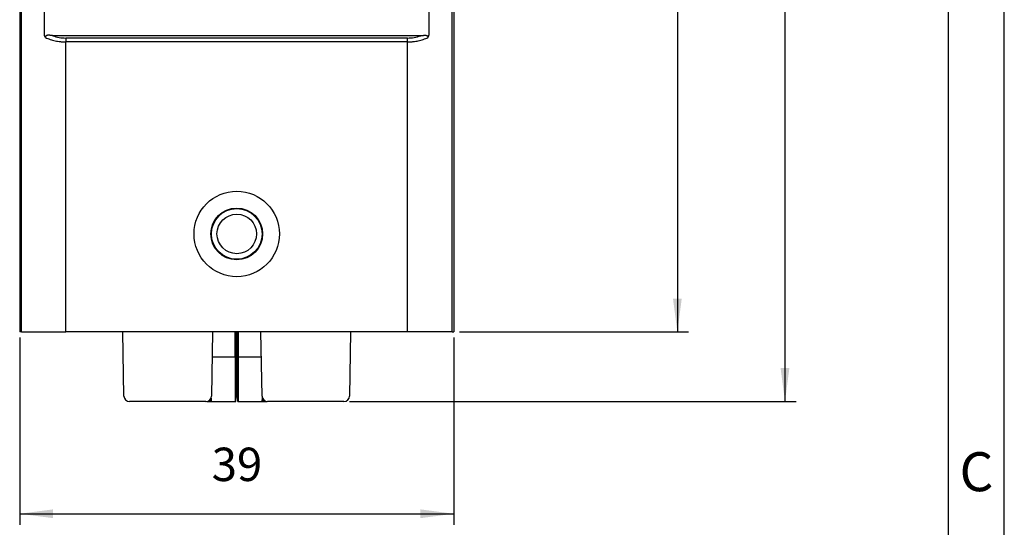
# Model space of a CAD drawing. Units: millimetres. Extents: x 825 to 1035, y 218 to 515.
# Drawn here: x 947 to 1035, y 266 to 312 of the extents above; entities that cross this region are included whole.
import ezdxf

# ---------------------------------------------------------------- set-up
doc = ezdxf.new("R2010")
doc.units = ezdxf.units.MM
doc.layers.add('1', color=7, linetype='Continuous')
doc.styles.add('CONVERTER_11', font='ARIAL.TTF', dxfattribs={"width": 1.2})
doc.styles.add('CONVERTER_14', font='simplex.shx', dxfattribs={"width": 0.95})
doc.dimstyles.new('ME10_DIM_10', dxfattribs={"dimtxt": 3, "dimasz": 3, "dimexe": 1, "dimexo": 0.5, "dimgap": 2, "dimtad": 1, "dimdsep": 46, "dimtxsty": 'CONVERTER_14', "dimsah": 1, "dimcen": 0.09, "dimclrd": 2, "dimclre": 2, "dimclrt": 4, "dimadec": 0, "dimazin": 0, "dimtfac": 1, "dimtdec": 4, "dimtix": 1, "dimtmove": 0, "dimatfit": 3, "dimfxl": 1, "dimtolj": 1, "dimtzin": 0, "dimarcsym": 0})
doc.dimstyles.new('ME10_DIM_11', dxfattribs={"dimtxt": 3, "dimasz": 3, "dimexe": 1, "dimexo": 0.5, "dimgap": 2, "dimtad": 1, "dimdsep": 46, "dimtxsty": 'CONVERTER_14', "dimsah": 1, "dimcen": 0.09, "dimclrd": 2, "dimclre": 2, "dimclrt": 4, "dimadec": 0, "dimazin": 0, "dimtfac": 1, "dimtdec": 4, "dimtix": 1, "dimtmove": 0, "dimatfit": 3, "dimfxl": 1, "dimtolj": 1, "dimtzin": 0, "dimarcsym": 0})
doc.dimstyles.new('ME10_DIM_13', dxfattribs={"dimtxt": 3, "dimasz": 3, "dimexe": 1, "dimexo": 0.5, "dimgap": 2, "dimtad": 1, "dimdsep": 46, "dimtxsty": 'CONVERTER_14', "dimsah": 1, "dimcen": 0.09, "dimclrd": 2, "dimclre": 2, "dimclrt": 4, "dimadec": 0, "dimazin": 0, "dimtfac": 1, "dimtdec": 4, "dimtix": 1, "dimtmove": 0, "dimatfit": 3, "dimfxl": 1, "dimtolj": 1, "dimtzin": 0, "dimarcsym": 0})

# ---------------------------------------------------------------- blocks, each defined once
blk = doc.blocks.new('_formato_A4', base_point=(1035.152, 217.998))
at = {"layer": '1', "color": 7, "linetype": 'Continuous'}
for p, q in [((1035.152, 217.998), (1035.152, 514.998)), ((1030.152, 222.998), (1030.152, 509.998)), ((1035.152, 222.998), (1035.152, 509.998))]:
    blk.add_line(p, q, dxfattribs=at)
at = {"layer": '1', "color": 7, "insert": (1032.652, 270.831), "char_height": 3.5, "attachment_point": 5, "line_spacing_factor": 1.320528, "style": 'CONVERTER_11'}
blk.add_mtext('C', dxfattribs=at)
blk = doc.blocks.new('*D2')
at = {"layer": '1', "color": 2, "linetype": 'Continuous'}
for p, q in [((985.178, 355.353), (1016.448, 355.353)), ((1015.448, 355.353), (1015.448, 277.586)), ((976.323, 277.586), (1016.448, 277.586))]:
    blk.add_line(p, q, dxfattribs=at)
at = {"layer": '1', "color": 2}
for points in [[(1015.843, 352.353), (1015.053, 352.353), (1015.448, 355.353)], [(1015.053, 280.586), (1015.843, 280.586), (1015.448, 277.586)]]:
    blk.add_solid(points, dxfattribs=at)
at = {"layer": '1', "color": 4, "insert": (1013.448, 314.219), "char_height": 3, "attachment_point": 7, "rotation": 90, "line_spacing_factor": 0.60024, "style": 'CONVERTER_14'}
blk.add_mtext('78', dxfattribs=at)
blk = doc.blocks.new('*D3')
at = {"layer": '1', "color": 2, "linetype": 'Continuous'}
for p, q in [((985.178, 355.353), (1006.779, 355.353)), ((1005.779, 355.353), (1005.779, 283.836)), ((986.193, 283.836), (1006.779, 283.836))]:
    blk.add_line(p, q, dxfattribs=at)
at = {"layer": '1', "color": 2}
for points in [[(1006.174, 352.353), (1005.384, 352.353), (1005.779, 355.353)], [(1005.384, 286.836), (1006.174, 286.836), (1005.779, 283.836)]]:
    blk.add_solid(points, dxfattribs=at)
at = {"layer": '1', "color": 4, "insert": (1003.779, 317.344), "char_height": 3, "attachment_point": 7, "rotation": 90, "line_spacing_factor": 0.60024, "style": 'CONVERTER_14'}
blk.add_mtext('72', dxfattribs=at)
blk = doc.blocks.new('*D5')
at = {"layer": '1', "color": 2, "linetype": 'Continuous'}
for p, q in [((946.693, 283.336), (946.693, 266.507)), ((985.693, 283.336), (985.693, 266.507)), ((946.693, 267.507), (985.693, 267.507))]:
    blk.add_line(p, q, dxfattribs=at)
at = {"layer": '1', "color": 2}
for points in [[(949.693, 267.902), (949.693, 267.112), (946.693, 267.507)], [(982.693, 267.112), (982.693, 267.902), (985.693, 267.507)]]:
    blk.add_solid(points, dxfattribs=at)
at = {"layer": '1', "color": 4, "insert": (963.943, 269.507), "char_height": 3, "attachment_point": 7, "rotation": 0.00014, "line_spacing_factor": 0.60024, "style": 'CONVERTER_14'}
blk.add_mtext('39', dxfattribs=at)

msp = doc.modelspace()

# ---------------------------------------------------------------- linework, layer by layer
at = {"color": 7, "linetype": 'Continuous'}
for p, q in [((946.693, 333.699), (946.693, 283.836)), ((948.914, 310.583), (948.914, 330.088)), ((983.473, 310.583), (983.473, 330.088)), ((985.693, 317.842), (985.693, 283.836)), ((946.851, 283.836), (946.693, 283.836)), ((946.851, 283.836), (950.85, 283.836)), ((981.536, 283.836), (950.85, 283.836)), ((956.064, 278.077), (955.963, 283.836)), ((964.023, 283.836), (963.923, 278.077)), ((966.043, 281.586), (966.043, 283.836)), ((966.129, 281.586), (966.129, 283.836)), ((966.258, 281.586), (966.258, 283.836)), ((966.343, 281.586), (966.343, 283.836)), ((968.464, 278.077), (968.363, 283.836)), ((976.423, 283.836), (976.323, 278.077)), ((985.536, 283.836), (981.536, 283.836)), ((985.536, 283.836), (985.693, 283.836)), ((963.984, 281.586), (966.043, 281.586)), ((966.043, 281.586), (966.043, 277.586)), ((966.343, 281.586), (968.403, 281.586)), ((966.343, 277.586), (966.343, 281.586)), ((963.423, 277.586), (956.564, 277.586)), ((963.493, 277.586), (963.493, 277.591)), ((963.493, 277.586), (963.784, 277.586)), ((963.784, 277.586), (963.784, 277.74)), ((963.784, 277.586), (963.934, 277.586)), ((963.934, 277.586), (966.043, 277.586)), ((966.043, 277.586), (966.11, 277.586)), ((966.277, 277.586), (966.343, 277.586)), ((966.343, 277.586), (968.453, 277.586)), ((968.453, 277.586), (968.603, 277.586)), ((968.603, 277.586), (968.603, 277.74)), ((968.603, 277.586), (968.893, 277.586)), ((968.893, 277.586), (968.894, 277.591)), ((975.823, 277.586), (968.964, 277.586))]:
    msp.add_line(p, q, dxfattribs=at)
at = {"color": 2, "linetype": 'Continuous'}
for p, q in [((946.851, 283.836), (946.851, 333.686)), ((985.536, 283.836), (985.536, 330.913)), ((982.722, 310.439), (949.664, 310.439)), ((981.536, 310.232), (950.85, 310.232)), ((950.85, 283.836), (950.85, 309.879)), ((981.536, 309.879), (950.85, 309.879)), ((981.536, 283.836), (981.536, 309.879))]:
    msp.add_line(p, q, dxfattribs=at)
at = {"color": 7, "linetype": 'Continuous'}
for radius in [3.838, 2.325]:
    msp.add_circle((966.193, 292.636), radius, dxfattribs=at)
at = {"color": 2, "linetype": 'Continuous'}
for radius in [2.275, 1.775]:
    msp.add_circle((966.193, 292.636), radius, dxfattribs=at)
for centre, start, end in [((950.85, 313.732), 250.19074, 270.00011), ((981.536, 313.732), 269.99989, 289.80926)]:
    msp.add_arc(centre, 3.5, start, end, dxfattribs=at)
at = {"color": 7, "linetype": 'Continuous'}
for centre, start, end in [((956.564, 278.086), 181, 270), ((963.423, 278.086), 270, 359), ((968.964, 278.086), 181, 270), ((975.823, 278.086), 270, 359)]:
    msp.add_arc(centre, 0.5, start, end, dxfattribs=at)
for points, knots in [([(949.018, 310.268), (949.018, 310.268), (949.018, 310.268), (949.018, 310.268), (949.018, 310.268), (949.018, 310.268), (949.017, 310.269), (949.017, 310.269), (949.017, 310.269), (949.017, 310.269), (949.017, 310.269), (949.017, 310.269), (949.017, 310.27), (949.017, 310.27), (949.016, 310.27), (949.016, 310.271), (949.016, 310.271), (949.015, 310.272), (949.015, 310.272), (949.014, 310.273), (949.014, 310.273), (949.013, 310.274), (949.013, 310.275), (949.012, 310.276), (949.012, 310.277), (949.011, 310.278), (949.009, 310.28), (949.008, 310.282), (949.006, 310.285), (949.003, 310.289), (949.001, 310.292), (948.999, 310.295), (948.998, 310.297), (948.996, 310.3), (948.995, 310.302), (948.993, 310.305), (948.991, 310.307), (948.99, 310.31), (948.988, 310.313), (948.986, 310.316), (948.984, 310.319), (948.982, 310.322), (948.981, 310.326), (948.979, 310.329), (948.976, 310.333), (948.974, 310.338), (948.971, 310.343), (948.968, 310.349), (948.966, 310.354), (948.963, 310.36), (948.96, 310.365), (948.958, 310.371), (948.955, 310.377), (948.953, 310.383), (948.95, 310.389), (948.948, 310.396), (948.945, 310.402), (948.943, 310.408), (948.941, 310.414), (948.94, 310.419), (948.938, 310.422), (948.937, 310.426), (948.936, 310.43), (948.935, 310.434), (948.934, 310.439), (948.932, 310.443), (948.931, 310.447), (948.93, 310.452), (948.929, 310.457), (948.928, 310.461), (948.927, 310.466), (948.926, 310.471), (948.924, 310.476), (948.923, 310.482), (948.922, 310.487), (948.922, 310.492), (948.921, 310.498), (948.92, 310.503), (948.919, 310.509), (948.918, 310.514), (948.918, 310.519), (948.917, 310.524), (948.917, 310.529), (948.916, 310.534), (948.916, 310.539), (948.915, 310.544), (948.915, 310.549), (948.915, 310.554), (948.915, 310.558), (948.914, 310.563), (948.914, 310.567), (948.914, 310.571), (948.914, 310.575), (948.914, 310.579), (948.914, 310.582), (948.914, 310.583)], [0, 0, 0, 0, 0.0002939, 0.0005404, 0.0007311, 0.0009606, 0.0010888, 0.0012661, 0.0014437, 0.0017279, 0.0019461, 0.0020911, 0.0021556, 0.0024838, 0.0028693, 0.0035391, 0.0042804, 0.00503, 0.0057249, 0.0063472, 0.0070797, 0.0079076, 0.0088156, 0.0097888, 0.0110784, 0.0124362, 0.0138647, 0.0178388, 0.0217266, 0.0255569, 0.0293587, 0.0331608, 0.0358517, 0.0386667, 0.0416027, 0.0446564, 0.0478247, 0.0511045, 0.0544927, 0.0579862, 0.0615819, 0.0652769, 0.0690681, 0.0729525, 0.0769273, 0.082873, 0.0888921, 0.0949847, 0.1011512, 0.1073917, 0.1137066, 0.1200964, 0.1265617, 0.1331029, 0.139721, 0.1464165, 0.1531905, 0.1600439, 0.1669777, 0.1708242, 0.1747821, 0.1788501, 0.183027, 0.1873114, 0.1917024, 0.1961987, 0.2007992, 0.2055029, 0.2103089, 0.2152162, 0.2202239, 0.2253312, 0.2305372, 0.2358414, 0.2412429, 0.2467412, 0.2523356, 0.2578485, 0.2632835, 0.2686391, 0.273914, 0.2791065, 0.2842152, 0.2892385, 0.2941746, 0.2990218, 0.3037785, 0.3084427, 0.3130127, 0.3174865, 0.3218623, 0.326138, 0.3303117, 0.3343813, 0.3383446, 0.3383446, 0.3383446, 0.3383446]), ([(983.369, 310.268), (983.369, 310.268), (983.369, 310.268), (983.369, 310.268), (983.369, 310.268), (983.369, 310.268), (983.369, 310.269), (983.369, 310.269), (983.37, 310.269), (983.37, 310.27), (983.37, 310.27), (983.371, 310.271), (983.371, 310.271), (983.372, 310.272), (983.372, 310.273), (983.373, 310.274), (983.374, 310.276), (983.376, 310.278), (983.378, 310.28), (983.379, 310.283), (983.381, 310.285), (983.382, 310.287), (983.383, 310.289), (983.384, 310.291), (983.385, 310.292), (983.387, 310.294), (983.389, 310.298), (983.392, 310.302), (983.395, 310.307), (983.398, 310.313), (983.402, 310.318), (983.405, 310.324), (983.409, 310.332), (983.415, 310.342), (983.42, 310.353), (983.426, 310.365), (983.431, 310.377), (983.436, 310.389), (983.441, 310.402), (983.445, 310.413), (983.448, 310.422), (983.45, 310.429), (983.452, 310.436), (983.454, 310.444), (983.457, 310.452), (983.459, 310.461), (983.461, 310.469), (983.462, 310.479), (983.464, 310.488), (983.466, 310.498), (983.467, 310.507), (983.469, 310.517), (983.47, 310.526), (983.47, 310.535), (983.471, 310.544), (983.472, 310.553), (983.472, 310.561), (983.472, 310.569), (983.472, 310.576), (983.473, 310.581), (983.473, 310.583)], [0, 0, 0, 0, 0.0002725, 0.0006247, 0.0007792, 0.0009324, 0.0010842, 0.0012358, 0.0018432, 0.0024521, 0.0029589, 0.0036716, 0.0042812, 0.004891, 0.0063566, 0.0081159, 0.0101333, 0.0123737, 0.0156437, 0.0186813, 0.0214655, 0.0239753, 0.0261898, 0.028088, 0.0296488, 0.0308512, 0.0361117, 0.0417203, 0.0476629, 0.0539254, 0.0604941, 0.0673554, 0.0744962, 0.0870249, 0.0997687, 0.1127339, 0.1259279, 0.1393594, 0.153038, 0.1669748, 0.1739859, 0.1813528, 0.1890683, 0.1971256, 0.2055185, 0.2142411, 0.2232882, 0.2326551, 0.2423375, 0.2523319, 0.2621906, 0.2717946, 0.2811357, 0.2902047, 0.2989922, 0.3074882, 0.3156821, 0.323563, 0.3311196, 0.3383402, 0.3383402, 0.3383402, 0.3383402]), ([(966.129, 281.586), (966.132, 281.33), (966.137, 280.825), (966.145, 280.064), (966.153, 279.311), (966.159, 278.806), (966.161, 278.557)], [0, 0, 0, 0, 0.768505, 1.51439, 2.282896, 3.028773, 3.028773, 3.028773, 3.028773]), ([(966.225, 278.557), (966.228, 278.806), (966.233, 279.31), (966.241, 280.064), (966.25, 280.825), (966.255, 281.33), (966.258, 281.586)], [0, 0, 0, 0, 0.744748, 1.514383, 2.260948, 3.028773, 3.028773, 3.028773, 3.028773]), ([(963.934, 277.586), (963.929, 277.649), (963.921, 277.777), (963.913, 277.905), (963.909, 277.969)], [0, 0, 0, 0, 0.1912411, 0.3836103, 0.3836103, 0.3836103, 0.3836103]), ([(966.11, 277.586), (966.113, 277.619), (966.118, 277.686), (966.126, 277.785), (966.134, 277.884), (966.14, 277.95), (966.143, 277.982)], [0, 0, 0, 0, 0.1009435, 0.1989954, 0.2999095, 0.397958, 0.397958, 0.397958, 0.397958]), ([(966.143, 277.982), (966.146, 278.034), (966.153, 278.126), (966.159, 278.274), (966.162, 278.415), (966.162, 278.514), (966.161, 278.557)], [0, 0, 0, 0, 0.1534928, 0.277875, 0.4455382, 0.5752813, 0.5752813, 0.5752813, 0.5752813]), ([(966.225, 278.557), (966.225, 278.507), (966.224, 278.408), (966.228, 278.268), (966.233, 278.126), (966.24, 278.034), (966.244, 277.982)], [0, 0, 0, 0, 0.1495808, 0.2974974, 0.421832, 0.5752816, 0.5752816, 0.5752816, 0.5752816]), ([(966.244, 277.982), (966.247, 277.95), (966.252, 277.884), (966.26, 277.785), (966.268, 277.686), (966.274, 277.619), (966.277, 277.586)], [0, 0, 0, 0, 0.0980814, 0.1989626, 0.2970142, 0.397958, 0.397958, 0.397958, 0.397958]), ([(968.478, 277.969), (968.474, 277.905), (968.465, 277.777), (968.457, 277.649), (968.453, 277.586)], [0, 0, 0, 0, 0.1923609, 0.3836103, 0.3836103, 0.3836103, 0.3836103]), ([(963.774, 277.73), (963.776, 277.706), (963.779, 277.658), (963.782, 277.61), (963.784, 277.586)], [0, 0, 0, 0, 0.0724721, 0.1447827, 0.1447827, 0.1447827, 0.1447827]), ([(968.603, 277.586), (968.604, 277.61), (968.608, 277.658), (968.611, 277.706), (968.612, 277.73)], [0, 0, 0, 0, 0.0723184, 0.1447827, 0.1447827, 0.1447827, 0.1447827])]:
    msp.add_open_spline(points, degree=3, knots=knots, dxfattribs=at)
at = {"color": 2, "linetype": 'Continuous'}
for points, knots in [([(949.664, 310.439), (949.662, 310.44), (949.657, 310.44), (949.65, 310.441), (949.643, 310.442), (949.637, 310.443), (949.63, 310.445), (949.624, 310.446), (949.62, 310.446), (949.618, 310.447), (949.616, 310.447), (949.614, 310.447), (949.613, 310.447), (949.611, 310.448), (949.61, 310.448), (949.6, 310.449), (949.582, 310.452), (949.56, 310.455), (949.543, 310.458), (949.532, 310.459), (949.521, 310.461), (949.511, 310.462), (949.501, 310.463), (949.491, 310.465), (949.481, 310.466), (949.472, 310.467), (949.463, 310.468), (949.454, 310.469), (949.443, 310.47), (949.428, 310.472), (949.41, 310.473), (949.392, 310.475), (949.374, 310.476), (949.357, 310.477), (949.343, 310.478), (949.333, 310.478), (949.326, 310.479), (949.319, 310.479), (949.312, 310.479), (949.304, 310.479), (949.296, 310.479), (949.289, 310.479), (949.284, 310.479), (949.279, 310.479), (949.273, 310.479), (949.268, 310.479), (949.262, 310.479), (949.256, 310.479), (949.25, 310.479), (949.244, 310.478), (949.236, 310.478), (949.226, 310.477), (949.214, 310.476), (949.202, 310.475), (949.191, 310.473), (949.18, 310.471), (949.168, 310.469), (949.157, 310.467), (949.146, 310.465), (949.136, 310.462), (949.126, 310.458), (949.116, 310.455), (949.106, 310.451), (949.098, 310.447), (949.092, 310.444), (949.087, 310.442), (949.081, 310.439), (949.076, 310.435), (949.071, 310.432), (949.066, 310.428), (949.061, 310.425), (949.057, 310.421), (949.053, 310.418), (949.05, 310.414), (949.047, 310.411), (949.044, 310.408), (949.04, 310.404), (949.036, 310.398), (949.032, 310.392), (949.028, 310.385), (949.025, 310.379), (949.022, 310.373), (949.02, 310.368), (949.018, 310.362), (949.017, 310.358), (949.016, 310.353), (949.015, 310.349), (949.014, 310.344), (949.013, 310.34), (949.013, 310.336), (949.012, 310.331), (949.012, 310.326), (949.012, 310.32), (949.012, 310.314), (949.012, 310.309), (949.012, 310.305), (949.012, 310.302), (949.013, 310.298), (949.013, 310.293), (949.014, 310.289), (949.015, 310.284), (949.015, 310.28), (949.016, 310.276), (949.017, 310.273), (949.017, 310.271), (949.017, 310.27), (949.018, 310.27), (949.018, 310.269), (949.018, 310.269), (949.018, 310.268), (949.018, 310.268), (949.018, 310.268)], [0, 0, 0, 0, 0.0070538, 0.0140847, 0.0210976, 0.0280945, 0.0350869, 0.0420687, 0.0446895, 0.0469732, 0.0489628, 0.0507013, 0.0522314, 0.0535962, 0.0548384, 0.0560009, 0.0837933, 0.1114762, 0.1229864, 0.1341382, 0.1449455, 0.1554219, 0.1655813, 0.1754373, 0.1850037, 0.1942943, 0.2033227, 0.2121028, 0.2206482, 0.2390426, 0.2571757, 0.2750378, 0.2926193, 0.3099114, 0.3269054, 0.3335941, 0.3405576, 0.3477714, 0.3552116, 0.3628541, 0.3706748, 0.37865, 0.3832366, 0.3881389, 0.3933336, 0.3987973, 0.4045067, 0.4104387, 0.4165701, 0.422878, 0.4293396, 0.4411783, 0.4529609, 0.4646698, 0.4762886, 0.4878017, 0.4991952, 0.5104566, 0.5215752, 0.532542, 0.5433508, 0.5539976, 0.5644814, 0.5748049, 0.5801765, 0.5858031, 0.5916603, 0.5977257, 0.603979, 0.6104026, 0.6161979, 0.6216984, 0.6269104, 0.6318389, 0.636487, 0.6408565, 0.6449475, 0.6525631, 0.6602934, 0.6681633, 0.6762018, 0.6820272, 0.6876239, 0.6929857, 0.6981032, 0.7029643, 0.7075543, 0.7114552, 0.7156658, 0.7201863, 0.7250184, 0.7301649, 0.73563, 0.7414192, 0.7475393, 0.7507577, 0.7543462, 0.7582987, 0.7626099, 0.7672753, 0.7722909, 0.7776536, 0.7801384, 0.7830073, 0.7862318, 0.7865582, 0.7868847, 0.7871728, 0.7875355, 0.7881816, 0.7888598, 0.7888598, 0.7888598, 0.7888598]), ([(949.018, 310.268), (949.082, 310.24), (949.219, 310.18), (949.43, 310.105), (949.656, 310.036), (949.879, 309.982), (950.117, 309.936), (950.319, 309.908), (950.486, 309.893), (950.61, 309.885), (950.73, 309.88), (950.812, 309.879), (950.85, 309.879)], [0, 0, 0, 0, 0.208195, 0.449179, 0.670804, 0.916511, 1.137775, 1.397903, 1.526867, 1.642018, 1.770771, 1.887148, 1.887148, 1.887148, 1.887148]), ([(950.85, 310.232), (950.85, 310.22), (950.85, 310.195), (950.85, 310.156), (950.85, 310.114), (950.85, 310.069), (950.85, 310.023), (950.85, 309.975), (950.85, 309.927), (950.85, 309.895), (950.85, 309.879)], [0, 0, 0, 0, 0.0357163, 0.0749744, 0.1173267, 0.1622117, 0.2089852, 0.2569455, 0.3053706, 0.3535534, 0.3535534, 0.3535534, 0.3535534]), ([(981.536, 309.879), (981.575, 309.879), (981.657, 309.88), (981.777, 309.885), (981.901, 309.893), (982.068, 309.908), (982.27, 309.936), (982.508, 309.982), (982.731, 310.036), (982.957, 310.105), (983.167, 310.18), (983.305, 310.24), (983.369, 310.268)], [0, 0, 0, 0, 0.116377, 0.245131, 0.360281, 0.489247, 0.74938, 0.970642, 1.216344, 1.437973, 1.678969, 1.887148, 1.887148, 1.887148, 1.887148]), ([(981.536, 309.879), (981.536, 309.895), (981.536, 309.927), (981.536, 309.975), (981.536, 310.023), (981.536, 310.069), (981.536, 310.114), (981.536, 310.156), (981.536, 310.195), (981.536, 310.22), (981.536, 310.232)], [0, 0, 0, 0, 0.0481828, 0.0966079, 0.1445682, 0.1913417, 0.2362267, 0.278579, 0.3178371, 0.3535534, 0.3535534, 0.3535534, 0.3535534]), ([(982.722, 310.439), (982.727, 310.44), (982.736, 310.441), (982.749, 310.443), (982.762, 310.446), (982.785, 310.449), (982.815, 310.454), (982.855, 310.459), (982.894, 310.464), (982.926, 310.468), (982.951, 310.471), (982.97, 310.473), (982.988, 310.474), (983.007, 310.476), (983.025, 310.477), (983.043, 310.478), (983.061, 310.479), (983.081, 310.479), (983.104, 310.479), (983.125, 310.479), (983.142, 310.478), (983.154, 310.478), (983.166, 310.477), (983.178, 310.476), (983.189, 310.474), (983.201, 310.473), (983.212, 310.471), (983.223, 310.469), (983.233, 310.466), (983.244, 310.464), (983.254, 310.461), (983.265, 310.457), (983.277, 310.452), (983.29, 310.447), (983.302, 310.441), (983.313, 310.434), (983.323, 310.426), (983.333, 310.418), (983.341, 310.409), (983.349, 310.401), (983.355, 310.392), (983.36, 310.383), (983.364, 310.374), (983.368, 310.364), (983.37, 310.354), (983.373, 310.344), (983.374, 310.334), (983.375, 310.322), (983.375, 310.309), (983.374, 310.297), (983.372, 310.288), (983.371, 310.282), (983.371, 310.277), (983.37, 310.274), (983.369, 310.271), (983.369, 310.27), (983.369, 310.269), (983.369, 310.268), (983.369, 310.268)], [0, 0, 0, 0, 0.013641, 0.0272245, 0.0407682, 0.0542719, 0.0945038, 0.1344629, 0.1734754, 0.2121997, 0.2311557, 0.2500002, 0.2685735, 0.2870478, 0.3052138, 0.3232729, 0.3410089, 0.3586113, 0.384249, 0.4096605, 0.4220173, 0.4342776, 0.4463, 0.4582388, 0.4698893, 0.4814517, 0.4927379, 0.5039318, 0.5148331, 0.525639, 0.5361521, 0.5465573, 0.5606552, 0.5745793, 0.5879238, 0.6010986, 0.6137614, 0.6262901, 0.6384554, 0.6505388, 0.6606488, 0.6707371, 0.6808328, 0.6909485, 0.7011952, 0.7114958, 0.7220201, 0.7326313, 0.7467575, 0.7610142, 0.7683579, 0.7757512, 0.779499, 0.7832595, 0.7851468, 0.7870485, 0.78792, 0.7888177, 0.7888177, 0.7888177, 0.7888177])]:
    msp.add_open_spline(points, degree=3, knots=knots, dxfattribs=at)

# ---------------------------------------------------------------- block references
at = {"layer": '1'}
msp.add_blockref('_formato_A4', (1035.152, 217.998), dxfattribs=at)

# ---------------------------------------------------------------- dimensions: what is measured, and where the dimension line sits
for base, p1, text, dimstyle, picture, middle in [((1015.448, 355.353), (975.823, 277.586), '78', 'ME10_DIM_10', '*D2', (1011.948, 316.469)), ((1005.779, 355.353), (985.693, 283.836), '72', 'ME10_DIM_11', '*D3', (1002.279, 319.594))]:
    dim = msp.add_linear_dim(base=base, p1=p1, p2=(984.678, 355.353), angle=90, text=text, dimstyle=dimstyle, dxfattribs=at)
    dim.commit()
    dim.dimension.update_dxf_attribs({"geometry": picture, "text_midpoint": middle, "text_rotation": 90})
dim = msp.add_linear_dim(base=(946.693, 267.507), p1=(985.693, 283.836), p2=(946.693, 283.836), dimstyle='ME10_DIM_13', dxfattribs=at)
dim.commit()
dim.dimension.update_dxf_attribs({"geometry": '*D5', "text_midpoint": (966.193, 271.007), "text_rotation": 0.00014})

doc.saveas('drawing.dxf')
